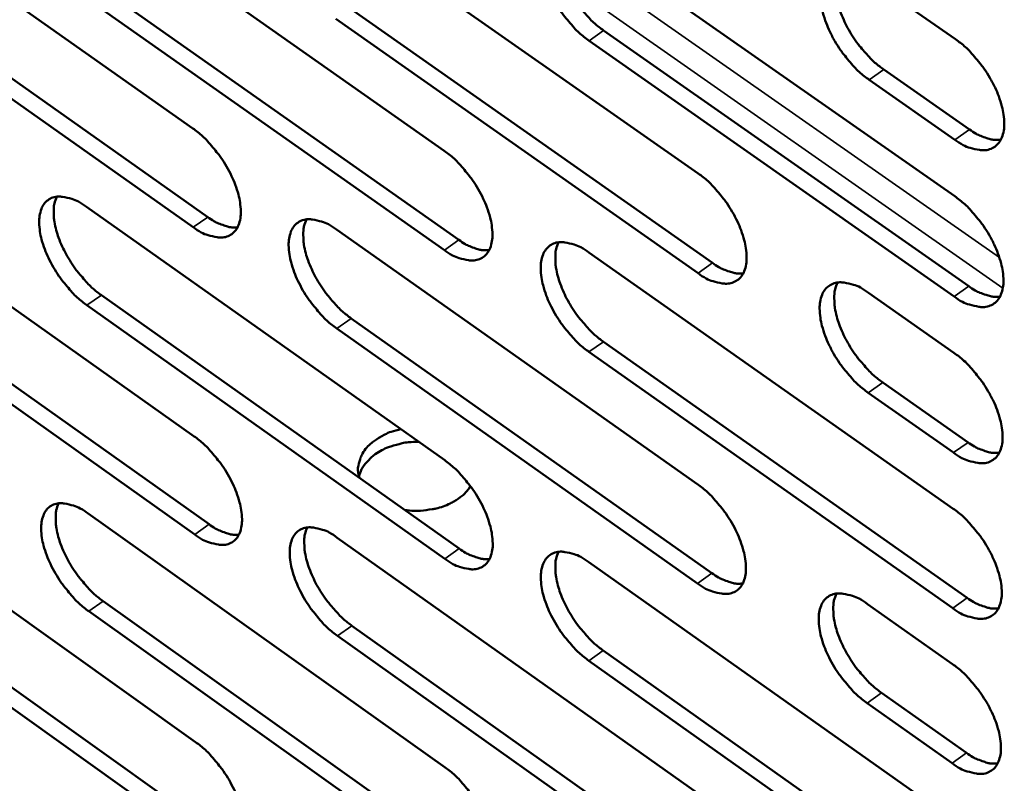
# Model space of a CAD drawing. Units: millimetres. Extents: x 65 to 5840, y 100 to 4100.
# Drawn here: x 5023 to 5081, y 2629 to 2674 of the extents above; entities that cross this region are included whole.
import ezdxf

# ---------------------------------------------------------------- set-up
doc = ezdxf.new("R2010")
doc.units = ezdxf.units.MM
doc.header["$LTSCALE"] = 20
doc.layers.add('Visible (ISO)', color=7, linetype='Continuous', lineweight=50)
doc.layers.add('Visible Narrow (ISO)', color=7, linetype='Continuous', lineweight=35)

msp = doc.modelspace()

# ---------------------------------------------------------------- linework, layer by layer
at = {"layer": 'Visible (ISO)'}
for p, q in [((5012.296, 2682.626), (5033.315, 2667.807)), ((5026.936, 2681.387), (5048.128, 2666.487)), ((5041.725, 2680.136), (5063.092, 2665.154)), ((5056.664, 2678.872), (5078.21, 2663.808)), ((5013.199, 2677.403), (5034.193, 2662.581)), ((5033.342, 2661.985), (5012.348, 2676.813)), ((5073.199, 2676.589), (5078.253, 2673.065)), ((5027.823, 2676.14), (5048.99, 2661.237)), ((5048.137, 2660.638), (5026.97, 2675.546)), ((5042.596, 2674.863), (5063.937, 2659.879)), ((5063.083, 2659.277), (5041.741, 2674.267)), ((5057.519, 2673.574), (5079.038, 2658.507)), ((5078.182, 2657.902), (5056.662, 2672.974)), ((5074.035, 2671.266), (5079.083, 2667.741)), ((5078.225, 2667.136), (5073.177, 2670.662)), ((5012.457, 2664.506), (5033.398, 2649.661)), ((5027.043, 2663.18), (5048.155, 2648.255)), ((5041.776, 2661.842), (5063.063, 2646.834)), ((5056.659, 2660.49), (5078.123, 2645.399)), ((5013.357, 2659.327), (5034.272, 2644.48)), ((5033.424, 2643.883), (5012.508, 2658.736)), ((5027.927, 2657.978), (5049.014, 2643.049)), ((5073.131, 2658.116), (5078.166, 2654.586)), ((5048.164, 2642.449), (5027.077, 2657.383)), ((5042.644, 2656.615), (5063.905, 2641.604)), ((5063.054, 2641.001), (5041.792, 2656.017)), ((5057.51, 2655.238), (5078.948, 2640.144)), ((5078.095, 2639.538), (5056.657, 2654.637)), ((5073.964, 2652.839), (5078.993, 2649.308)), ((5078.138, 2648.702), (5073.109, 2652.234)), ((5012.617, 2646.521), (5033.48, 2631.65)), ((5027.149, 2645.11), (5048.183, 2630.159)), ((5041.827, 2643.685), (5063.034, 2628.652)), ((5056.654, 2642.246), (5078.036, 2627.13)), ((5013.513, 2641.386), (5034.351, 2626.513)), ((5033.506, 2625.916), (5012.668, 2640.794)), ((5028.029, 2639.952), (5049.038, 2624.998)), ((5048.191, 2624.397), (5027.183, 2639.356)), ((5073.063, 2639.784), (5078.079, 2636.247)), ((5042.692, 2638.503), (5063.873, 2623.467)), ((5063.025, 2622.863), (5041.843, 2637.904)), ((5057.502, 2637.04), (5078.859, 2621.921)), ((5078.009, 2621.313), (5056.653, 2636.438)), ((5073.893, 2634.552), (5078.903, 2631.015)), ((5078.052, 2630.408), (5073.042, 2633.946))]:
    msp.add_line(p, q, dxfattribs=at)
at = {"layer": 'Visible (ISO)', "flags": 128}
for points in [[(5056.662, 2672.974, -0.020934), (5056.077, 2673.438, -0.037163), (5055.78, 2673.736, -0.006392), (5055.166, 2674.47, -0.020178), (5054.984, 2674.712, -0.01998), (5054.653, 2675.236, -0.019207), (5054.352, 2675.806, -0.023769), (5054.137, 2676.317, -0.021099), (5053.947, 2676.911, -0.032371), (5053.852, 2677.374, -0.027917), (5053.807, 2677.92, -0.049047), (5053.836, 2678.324, -0.046773), (5053.946, 2678.733, -0.072252), (5054.113, 2679.037, -0.07472), (5054.352, 2679.272, -0.076448), (5054.647, 2679.423, -0.07407), (5054.984, 2679.483, -0.049442), (5055.233, 2679.465, -0.022024), (5055.78, 2679.345, -0.058154), (5056.186, 2679.185, -0.044407), (5056.664, 2678.872)], [(5054.868, 2679.472, 0.035375), (5054.717, 2679.057, 0.062311), (5054.678, 2678.809, 0.016268), (5054.68, 2678.244, 0.033427), (5054.708, 2677.97, 0.021196), (5054.818, 2677.457, 0.024182), (5054.955, 2677.019, 0.017966), (5055.167, 2676.496, 0.019428), (5055.399, 2676.029, 0.017196), (5055.689, 2675.54, 0.017422), (5056.008, 2675.078, 0.018372), (5056.161, 2674.886, 0.005229), (5056.733, 2674.238, 0.034098), (5056.997, 2673.982, 0.018915), (5057.519, 2673.574)], [(5073.177, 2670.662, -0.021004), (5072.587, 2671.129, -0.037246), (5072.287, 2671.429, -0.006428), (5071.669, 2672.166, -0.020247), (5071.485, 2672.41, -0.020098), (5071.153, 2672.937, -0.019307), (5070.851, 2673.51, -0.023929), (5070.634, 2674.023, -0.021244), (5070.444, 2674.621, -0.03259), (5070.349, 2675.087, -0.028154), (5070.306, 2675.635, -0.049286), (5070.337, 2676.041, -0.047077), (5070.45, 2676.452, -0.072228), (5070.619, 2676.758, -0.074603), (5070.862, 2676.993, -0.075925), (5071.161, 2677.145, -0.073601), (5071.501, 2677.205, -0.049119), (5071.754, 2677.186, -0.021887), (5072.307, 2677.065, -0.058022), (5072.716, 2676.904, -0.04422), (5073.199, 2676.589)], [(5071.373, 2677.192, 0.035504), (5071.219, 2676.776, 0.062446), (5071.18, 2676.526, 0.016355), (5071.18, 2675.958, 0.033562), (5071.208, 2675.682, 0.021322), (5071.318, 2675.168, 0.024306), (5071.455, 2674.727, 0.018059), (5071.668, 2674.202, 0.01953), (5071.901, 2673.733, 0.017266), (5072.193, 2673.241, 0.017502), (5072.513, 2672.777, 0.018418), (5072.668, 2672.584, 0.00525), (5073.243, 2671.933, 0.034149), (5073.509, 2671.676, 0.01896), (5074.035, 2671.266)], [(5078.253, 2673.065, -0.02104), (5078.845, 2672.598, -0.037298), (5079.146, 2672.297, -0.006453), (5079.766, 2671.558, -0.020283), (5079.951, 2671.313, -0.020158), (5080.284, 2670.785, -0.019356), (5080.587, 2670.21, -0.024021), (5080.804, 2669.695, -0.021324), (5080.994, 2669.096, -0.032746), (5081.088, 2668.63, -0.028323), (5081.131, 2668.081, -0.049531), (5081.099, 2667.674, -0.047424), (5080.984, 2667.264, -0.072413), (5080.813, 2666.959, -0.074823), (5080.569, 2666.725, -0.075666), (5080.268, 2666.574, -0.073385), (5079.926, 2666.516, -0.048766), (5079.673, 2666.535, -0.021733), (5079.119, 2666.658, -0.057784), (5078.709, 2666.82, -0.043977), (5078.225, 2667.136)], [(5033.315, 2667.807, -0.020771), (5033.893, 2667.346, -0.03694), (5034.186, 2667.051, -0.006309), (5034.794, 2666.323, -0.020016), (5034.973, 2666.083, -0.019795), (5035.301, 2665.564, -0.019028), (5035.599, 2664.999, -0.023571), (5035.813, 2664.494, -0.020894), (5036.002, 2663.905, -0.032192), (5036.097, 2663.448, -0.027693), (5036.144, 2662.908, -0.049046), (5036.117, 2662.51, -0.046803), (5036.009, 2662.106, -0.072795), (5035.847, 2661.807, -0.075513), (5035.613, 2661.577, -0.077187), (5035.323, 2661.429, -0.074682), (5034.993, 2661.373, -0.049417), (5034.748, 2661.392, -0.021977), (5034.21, 2661.514, -0.05792), (5033.81, 2661.674, -0.044301), (5033.342, 2661.985)], [(5079.083, 2667.741, 0.027727), (5079.466, 2667.49, 0.041672), (5079.741, 2667.36, 0.010025), (5080.099, 2667.234, 0.013698), (5080.365, 2667.154, 0.057218), (5080.567, 2667.124, 0.032532), (5080.923, 2667.134)], [(5048.128, 2666.487, -0.020839), (5048.71, 2666.024, -0.037024), (5049.006, 2665.727, -0.006345), (5049.617, 2664.996, -0.020083), (5049.798, 2664.755, -0.019904), (5050.127, 2664.233, -0.019121), (5050.427, 2663.665, -0.023716), (5050.641, 2663.157, -0.021026), (5050.831, 2662.565, -0.032386), (5050.926, 2662.106, -0.027905), (5050.971, 2661.563, -0.049254), (5050.942, 2661.163, -0.047069), (5050.833, 2660.757, -0.072757), (5050.668, 2660.457, -0.075383), (5050.43, 2660.226, -0.076702), (5050.137, 2660.078, -0.074254), (5049.803, 2660.022, -0.04914), (5049.556, 2660.042, -0.021862), (5049.013, 2660.164, -0.057817), (5048.61, 2660.325, -0.044146), (5048.137, 2660.638)], [(5063.092, 2665.154, -0.020907), (5063.678, 2664.689, -0.037108), (5063.977, 2664.39, -0.006381), (5064.592, 2663.655, -0.020151), (5064.774, 2663.413, -0.020013), (5065.105, 2662.888, -0.019215), (5065.406, 2662.317, -0.023862), (5065.621, 2661.807, -0.02116), (5065.811, 2661.212, -0.032583), (5065.906, 2660.75, -0.028121), (5065.95, 2660.205, -0.049461), (5065.919, 2659.802, -0.047334), (5065.807, 2659.396, -0.072714), (5065.639, 2659.094, -0.075249), (5065.399, 2658.862, -0.076216), (5065.102, 2658.713, -0.073825), (5064.765, 2658.657, -0.048864), (5064.515, 2658.677, -0.021747), (5063.967, 2658.8, -0.057714), (5063.561, 2658.962, -0.04399), (5063.083, 2659.277)], [(5027.077, 2657.383, -0.020673), (5026.503, 2657.843, -0.036787), (5026.211, 2658.137, -0.006251), (5025.606, 2658.863, -0.019919), (5025.429, 2659.101, -0.019697), (5025.103, 2659.618, -0.018932), (5024.806, 2660.18, -0.023459), (5024.593, 2660.682, -0.020779), (5024.404, 2661.268, -0.032053), (5024.308, 2661.722, -0.027524), (5024.261, 2662.261, -0.048905), (5024.287, 2662.657, -0.046588), (5024.392, 2663.059, -0.072832), (5024.553, 2663.357, -0.075558), (5024.784, 2663.587, -0.077549), (5025.071, 2663.734, -0.074951), (5025.4, 2663.79, -0.049638), (5025.643, 2663.771, -0.022049), (5026.178, 2663.651, -0.058009), (5026.576, 2663.49, -0.044427), (5027.043, 2663.18)], [(5025.301, 2663.782, 0.034911), (5025.158, 2663.373, 0.061759), (5025.123, 2663.13, 0.015934), (5025.13, 2662.573, 0.032964), (5025.159, 2662.305, 0.020808), (5025.271, 2661.801, 0.023787), (5025.407, 2661.37, 0.01766), (5025.618, 2660.856, 0.019103), (5025.847, 2660.397, 0.016926), (5026.133, 2659.916, 0.017138), (5026.446, 2659.461, 0.018114), (5026.596, 2659.274, 0.005097), (5027.157, 2658.633, 0.033706), (5027.415, 2658.381, 0.018652), (5027.927, 2657.978)], [(5078.21, 2663.808, -0.020976), (5078.8, 2663.34, -0.037193), (5079.101, 2663.039, -0.006418), (5079.72, 2662.301, -0.02022), (5079.904, 2662.057, -0.020124), (5080.237, 2661.53, -0.01931), (5080.539, 2660.956, -0.02401), (5080.755, 2660.443, -0.021296), (5080.945, 2659.845, -0.032781), (5081.039, 2659.38, -0.028339), (5081.082, 2658.833, -0.04967), (5081.05, 2658.428, -0.0476), (5080.935, 2658.02, -0.072666), (5080.765, 2657.716, -0.075111), (5080.521, 2657.484, -0.075729), (5080.221, 2657.334, -0.073396), (5079.879, 2657.278, -0.048589), (5079.627, 2657.298, -0.021632), (5079.073, 2657.422, -0.05761), (5078.664, 2657.585, -0.043833), (5078.182, 2657.902)], [(5034.193, 2662.581, 0.027114), (5034.559, 2662.338, 0.040903), (5034.821, 2662.211, 0.009639), (5035.164, 2662.086, 0.013195), (5035.418, 2662.006, 0.056258), (5035.609, 2661.974, 0.031836), (5035.951, 2661.978)], [(5041.792, 2656.017, -0.02074), (5041.214, 2656.479, -0.036871), (5040.92, 2656.775, -0.006286), (5040.312, 2657.504, -0.019986), (5040.133, 2657.744, -0.019804), (5039.805, 2658.263, -0.019024), (5039.507, 2658.828, -0.023602), (5039.293, 2659.333, -0.02091), (5039.103, 2659.922, -0.032246), (5039.008, 2660.379, -0.027735), (5038.962, 2660.919, -0.049112), (5038.99, 2661.317, -0.046853), (5039.097, 2661.722, -0.072798), (5039.26, 2662.021, -0.075431), (5039.495, 2662.251, -0.077066), (5039.786, 2662.399, -0.074523), (5040.118, 2662.455, -0.049361), (5040.363, 2662.436, -0.021935), (5040.904, 2662.315, -0.057907), (5041.305, 2662.154, -0.044272), (5041.776, 2661.842)], [(5040.008, 2662.446, 0.03504), (5039.863, 2662.035, 0.061902), (5039.827, 2661.791, 0.016022), (5039.832, 2661.231, 0.033097), (5039.862, 2660.962, 0.020926), (5039.973, 2660.455, 0.023906), (5040.109, 2660.022, 0.017748), (5040.321, 2659.506, 0.019199), (5040.551, 2659.045, 0.016994), (5040.838, 2658.562, 0.017215), (5041.153, 2658.105, 0.018162), (5041.304, 2657.916, 0.005119), (5041.869, 2657.273, 0.033764), (5042.129, 2657.02, 0.0187), (5042.644, 2656.615)], [(5048.99, 2661.237, 0.027311), (5049.361, 2660.991, 0.041145), (5049.628, 2660.862, 0.009764), (5049.975, 2660.737, 0.013365), (5050.233, 2660.657, 0.05659), (5050.428, 2660.626, 0.032069), (5050.775, 2660.631)], [(5056.657, 2654.637, -0.020808), (5056.075, 2655.101, -0.036954), (5055.778, 2655.399, -0.006322), (5055.166, 2656.132, -0.020053), (5054.986, 2656.372, -0.019913), (5054.656, 2656.894, -0.019117), (5054.356, 2657.462, -0.023747), (5054.142, 2657.97, -0.021043), (5053.952, 2658.562, -0.032441), (5053.858, 2659.021, -0.027948), (5053.813, 2659.564, -0.04932), (5053.842, 2659.964, -0.047119), (5053.952, 2660.37, -0.072759), (5054.118, 2660.671, -0.075301), (5054.356, 2660.902, -0.076582), (5054.65, 2661.05, -0.074094), (5054.985, 2661.107, -0.049084), (5055.233, 2661.087, -0.02182), (5055.779, 2660.965, -0.057804), (5056.183, 2660.803, -0.044116), (5056.659, 2660.49)], [(5054.864, 2661.096, 0.035168), (5054.716, 2660.684, 0.062042), (5054.68, 2660.437, 0.01611), (5054.684, 2659.875, 0.03323), (5054.713, 2659.604, 0.021045), (5054.824, 2659.096, 0.024025), (5054.961, 2658.661, 0.017836), (5055.173, 2658.142, 0.019296), (5055.404, 2657.679, 0.017062), (5055.693, 2657.193, 0.017293), (5056.009, 2656.735, 0.01821), (5056.161, 2656.545, 0.005142), (5056.73, 2655.9, 0.033822), (5056.992, 2655.645, 0.018747), (5057.51, 2655.238)], [(5063.937, 2659.879, 0.027509), (5064.314, 2659.63, 0.041388), (5064.585, 2659.5, 0.00989), (5064.938, 2659.374, 0.013536), (5065.2, 2659.294, 0.056922), (5065.398, 2659.263, 0.032301), (5065.75, 2659.271)], [(5073.109, 2652.234, -0.020876), (5072.521, 2652.701, -0.037036), (5072.223, 2653.001, -0.006358), (5071.606, 2653.737, -0.020122), (5071.424, 2653.98, -0.02003), (5071.093, 2654.504, -0.019216), (5070.792, 2655.076, -0.023907), (5070.577, 2655.586, -0.021187), (5070.387, 2656.181, -0.03266), (5070.292, 2656.643, -0.028187), (5070.249, 2657.188, -0.049561), (5070.28, 2657.591, -0.047426), (5070.392, 2657.998, -0.072734), (5070.561, 2658.3, -0.07518), (5070.803, 2658.532, -0.076055), (5071.101, 2658.681, -0.073625), (5071.44, 2658.738, -0.048764), (5071.691, 2658.718, -0.021684), (5072.242, 2658.595, -0.057673), (5072.65, 2658.432, -0.043931), (5073.131, 2658.116)], [(5071.305, 2658.726, 0.035297), (5071.156, 2658.311, 0.062179), (5071.118, 2658.063, 0.016197), (5071.121, 2657.499, 0.033365), (5071.15, 2657.226, 0.021169), (5071.261, 2656.715, 0.024149), (5071.398, 2656.278, 0.017927), (5071.611, 2655.758, 0.019395), (5071.843, 2655.292, 0.01713), (5072.133, 2654.804, 0.017373), (5072.452, 2654.343, 0.018256), (5072.605, 2654.153, 0.005162), (5073.177, 2653.504, 0.033872), (5073.442, 2653.248, 0.018791), (5073.964, 2652.839)], [(5079.038, 2658.507, 0.027707), (5079.42, 2658.255, 0.041631), (5079.696, 2658.124, 0.010016), (5080.054, 2657.998, 0.013707), (5080.32, 2657.917, 0.057252), (5080.521, 2657.887, 0.032534), (5080.878, 2657.897)], [(5078.166, 2654.586, -0.020912), (5078.756, 2654.118, -0.037088), (5079.056, 2653.817, -0.006382), (5079.674, 2653.079, -0.020157), (5079.857, 2652.836, -0.02009), (5080.189, 2652.31, -0.019265), (5080.491, 2651.737, -0.023999), (5080.707, 2651.226, -0.021267), (5080.896, 2650.629, -0.032817), (5080.99, 2650.166, -0.028356), (5081.033, 2649.621, -0.049808), (5081.001, 2649.217, -0.047777), (5080.887, 2648.811, -0.072919), (5080.716, 2648.509, -0.075398), (5080.473, 2648.278, -0.07579), (5080.173, 2648.13, -0.073405), (5079.833, 2648.075, -0.048412), (5079.581, 2648.096, -0.021531), (5079.028, 2648.221, -0.057437), (5078.62, 2648.385, -0.04369), (5078.138, 2648.702)], [(5043.13, 2647.215, -0.051701), (5043.048, 2647.649, -0.076812), (5043.07, 2647.946, -0.028083), (5043.205, 2648.416, -0.051446), (5043.319, 2648.658, -0.041068), (5043.567, 2649.002, -0.042976), (5043.855, 2649.286, -0.032553), (5044.072, 2649.443, -0.0134), (5044.631, 2649.774, -0.049141), (5044.994, 2649.933, -0.032518), (5045.575, 2650.079)], [(5033.398, 2649.661, -0.020646), (5033.973, 2649.2, -0.036734), (5034.265, 2648.905, -0.00624), (5034.871, 2648.177, -0.019893), (5035.049, 2647.939, -0.01973), (5035.376, 2647.422, -0.018939), (5035.673, 2646.859, -0.02355), (5035.886, 2646.357, -0.020838), (5036.075, 2645.771, -0.03226), (5036.17, 2645.317, -0.027723), (5036.216, 2644.78, -0.049317), (5036.189, 2644.385, -0.047149), (5036.082, 2643.985, -0.073303), (5035.92, 2643.689, -0.076096), (5035.687, 2643.463, -0.077317), (5035.399, 2643.318, -0.074698), (5035.069, 2643.264, -0.049055), (5034.825, 2643.285, -0.021772), (5034.29, 2643.409, -0.05757), (5033.891, 2643.571, -0.044009), (5033.424, 2643.883)], [(5046.629, 2649.334, 0.026646), (5046.02, 2649.317, 0.04284), (5045.646, 2649.254, 0.009524), (5044.974, 2649.067, 0.026218), (5044.736, 2648.982, 0.032237), (5044.352, 2648.792, 0.030181), (5043.97, 2648.539, 0.039345), (5043.771, 2648.363, 0.019433), (5043.412, 2647.962, 0.065269), (5043.263, 2647.724, 0.040337), (5043.107, 2647.297)], [(5078.993, 2649.308, 0.027687), (5079.375, 2649.056, 0.04159), (5079.651, 2648.924, 0.010007), (5080.009, 2648.797, 0.013716), (5080.275, 2648.716, 0.057285), (5080.476, 2648.685, 0.032535), (5080.832, 2648.695)], [(5048.155, 2648.255, -0.020713), (5048.735, 2647.791, -0.036817), (5049.03, 2647.494, -0.006276), (5049.639, 2646.764, -0.01996), (5049.819, 2646.524, -0.019838), (5050.147, 2646.005, -0.019032), (5050.446, 2645.439, -0.023694), (5050.659, 2644.934, -0.02097), (5050.848, 2644.345, -0.032456), (5050.943, 2643.888, -0.027936), (5050.988, 2643.349, -0.049527), (5050.959, 2642.952, -0.047417), (5050.85, 2642.55, -0.073264), (5050.685, 2642.253, -0.075963), (5050.449, 2642.026, -0.076829), (5050.157, 2641.88, -0.074269), (5049.824, 2641.827, -0.048781), (5049.578, 2641.848, -0.021658), (5049.037, 2641.973, -0.057469), (5048.636, 2642.135, -0.043856), (5048.164, 2642.449)], [(5063.063, 2646.834, -0.020781), (5063.647, 2646.368, -0.0369), (5063.944, 2646.07, -0.006311), (5064.557, 2645.336, -0.020027), (5064.738, 2645.094, -0.019947), (5065.068, 2644.573, -0.019125), (5065.368, 2644.003, -0.02384), (5065.582, 2643.496, -0.021103), (5065.772, 2642.904, -0.032653), (5065.866, 2642.445, -0.028153), (5065.909, 2641.904, -0.049737), (5065.879, 2641.504, -0.047685), (5065.768, 2641.101, -0.073221), (5065.6, 2640.802, -0.075826), (5065.361, 2640.574, -0.07634), (5065.066, 2640.428, -0.073841), (5064.729, 2640.375, -0.048507), (5064.481, 2640.396, -0.021545), (5063.934, 2640.522, -0.057367), (5063.53, 2640.685, -0.043702), (5063.054, 2641.001)], [(5049.681, 2646.718, -0.03241), (5049.39, 2646.345, -0.054574), (5049.181, 2646.157, -0.013494), (5048.702, 2645.83, -0.03167), (5048.486, 2645.71, -0.025584), (5048.064, 2645.534, -0.02698), (5047.648, 2645.411, -0.023767), (5047.417, 2645.367, -0.008), (5046.726, 2645.281, -0.040184), (5046.374, 2645.272, -0.024179), (5045.79, 2645.331)], [(5027.183, 2639.356, -0.020549), (5026.61, 2639.816, -0.036582), (5026.32, 2640.11, -0.006183), (5025.717, 2640.836, -0.019797), (5025.541, 2641.072, -0.019632), (5025.216, 2641.586, -0.018844), (5024.92, 2642.146, -0.023438), (5024.708, 2642.646, -0.020725), (5024.519, 2643.23, -0.032121), (5024.424, 2643.68, -0.027554), (5024.377, 2644.215, -0.049174), (5024.403, 2644.608, -0.046931), (5024.508, 2645.007, -0.07334), (5024.668, 2645.302, -0.076144), (5024.899, 2645.528, -0.077682), (5025.185, 2645.672, -0.074967), (5025.512, 2645.726, -0.049275), (5025.754, 2645.706, -0.021844), (5026.287, 2645.582, -0.057658), (5026.684, 2645.421, -0.044134), (5027.149, 2645.11)], [(5025.407, 2645.718, 0.034704), (5025.268, 2645.311, 0.061486), (5025.235, 2645.07, 0.015776), (5025.244, 2644.516, 0.032768), (5025.274, 2644.251, 0.020661), (5025.387, 2643.75, 0.023633), (5025.523, 2643.323, 0.017534), (5025.734, 2642.813, 0.018974), (5025.962, 2642.358, 0.016796), (5026.246, 2641.88, 0.017013), (5026.558, 2641.428, 0.017956), (5026.706, 2641.243, 0.005013), (5027.265, 2640.605, 0.033436), (5027.521, 2640.354, 0.018489), (5028.029, 2639.952)], [(5078.123, 2645.399, -0.020848), (5078.711, 2644.931, -0.036983), (5079.011, 2644.631, -0.006347), (5079.628, 2643.893, -0.020095), (5079.81, 2643.65, -0.020057), (5080.142, 2643.126, -0.019219), (5080.443, 2642.553, -0.023988), (5080.658, 2642.044, -0.021239), (5080.848, 2641.448, -0.032852), (5080.941, 2640.987, -0.028372), (5080.984, 2640.443, -0.049947), (5080.952, 2640.041, -0.047954), (5080.838, 2639.637, -0.073173), (5080.668, 2639.337, -0.075684), (5080.425, 2639.108, -0.07585), (5080.126, 2638.961, -0.073412), (5079.786, 2638.908, -0.048235), (5079.535, 2638.929, -0.02143), (5078.983, 2639.056, -0.057264), (5078.576, 2639.22, -0.043548), (5078.095, 2639.538)], [(5034.272, 2644.48, 0.027073), (5034.638, 2644.235, 0.040821), (5034.901, 2644.107, 0.00962), (5035.244, 2643.981, 0.013208), (5035.497, 2643.9, 0.056315), (5035.688, 2643.868, 0.031835), (5036.03, 2643.87)], [(5041.843, 2637.904, -0.020616), (5041.267, 2638.367, -0.036665), (5040.974, 2638.662, -0.006218), (5040.368, 2639.391, -0.019864), (5040.19, 2639.629, -0.019739), (5039.864, 2640.145, -0.018936), (5039.566, 2640.709, -0.02358), (5039.354, 2641.211, -0.020855), (5039.164, 2641.797, -0.032315), (5039.07, 2642.251, -0.027765), (5039.024, 2642.788, -0.049384), (5039.051, 2643.183, -0.047199), (5039.158, 2643.583, -0.073305), (5039.321, 2643.88, -0.076014), (5039.555, 2644.106, -0.077196), (5039.844, 2644.251, -0.074539), (5040.175, 2644.305, -0.048999), (5040.42, 2644.284, -0.02173), (5040.958, 2644.16, -0.057557), (5041.358, 2643.998, -0.043981), (5041.827, 2643.685)], [(5040.059, 2644.296, 0.034833), (5039.918, 2643.887, 0.06163), (5039.884, 2643.645, 0.015865), (5039.892, 2643.088, 0.0329), (5039.922, 2642.822, 0.020778), (5040.034, 2642.319, 0.023751), (5040.171, 2641.89, 0.01762), (5040.382, 2641.377, 0.019068), (5040.612, 2640.92, 0.016862), (5040.897, 2640.44, 0.017089), (5041.211, 2639.986, 0.018004), (5041.36, 2639.8, 0.005035), (5041.922, 2639.159, 0.033493), (5042.18, 2638.907, 0.018535), (5042.692, 2638.503)], [(5049.014, 2643.049, 0.02727), (5049.385, 2642.802, 0.041063), (5049.652, 2642.672, 0.009745), (5050, 2642.545, 0.013379), (5050.257, 2642.465, 0.05665), (5050.452, 2642.433, 0.032068), (5050.798, 2642.437)], [(5056.653, 2636.438, -0.020683), (5056.072, 2636.902, -0.036747), (5055.777, 2637.2, -0.006253), (5055.166, 2637.932, -0.01993), (5054.987, 2638.171, -0.019847), (5054.659, 2638.69, -0.019028), (5054.36, 2639.257, -0.023725), (5054.147, 2639.761, -0.020987), (5053.958, 2640.351, -0.03251), (5053.864, 2640.807, -0.027979), (5053.819, 2641.346, -0.049594), (5053.848, 2641.744, -0.047467), (5053.957, 2642.145, -0.073266), (5054.123, 2642.443, -0.07588), (5054.36, 2642.671, -0.076708), (5054.653, 2642.816, -0.074111), (5054.987, 2642.87, -0.048725), (5055.234, 2642.849, -0.021617), (5055.777, 2642.724, -0.057455), (5056.18, 2642.561, -0.043827), (5056.654, 2642.246)], [(5054.859, 2642.859, 0.034961), (5054.716, 2642.449, 0.061771), (5054.681, 2642.205, 0.015952), (5054.688, 2641.646, 0.033032), (5054.718, 2641.378, 0.020896), (5054.83, 2640.873, 0.023869), (5054.967, 2640.442, 0.017707), (5055.179, 2639.927, 0.019163), (5055.409, 2639.467, 0.016928), (5055.696, 2638.985, 0.017166), (5056.011, 2638.53, 0.018051), (5056.161, 2638.342, 0.005057), (5056.727, 2637.699, 0.03355), (5056.988, 2637.446, 0.018581), (5057.502, 2637.04)], [(5063.905, 2641.604, 0.027467), (5064.282, 2641.354, 0.041306), (5064.553, 2641.223, 0.00987), (5064.906, 2641.095, 0.01355), (5065.168, 2641.015, 0.056984), (5065.365, 2640.983, 0.032301), (5065.717, 2640.99)], [(5073.042, 2633.946, -0.02075), (5072.456, 2634.414, -0.036828), (5072.159, 2634.713, -0.006288), (5071.544, 2635.449, -0.019997), (5071.363, 2635.69, -0.019963), (5071.034, 2636.212, -0.019126), (5070.733, 2636.781, -0.023884), (5070.519, 2637.288, -0.021131), (5070.33, 2637.881, -0.03273), (5070.236, 2638.34, -0.028219), (5070.193, 2638.881, -0.049838), (5070.223, 2639.281, -0.047778), (5070.335, 2639.684, -0.073241), (5070.504, 2639.983, -0.075756), (5070.744, 2640.212, -0.076178), (5071.041, 2640.358, -0.073641), (5071.379, 2640.412, -0.048409), (5071.629, 2640.39, -0.021482), (5072.178, 2640.264, -0.057327), (5072.584, 2640.101, -0.043644), (5073.063, 2639.784)], [(5071.239, 2640.4, 0.03509), (5071.093, 2639.987, 0.06191), (5071.057, 2639.741, 0.016039), (5071.063, 2639.18, 0.033166), (5071.092, 2638.91, 0.021018), (5071.204, 2638.403, 0.023991), (5071.342, 2637.97, 0.017797), (5071.554, 2637.453, 0.019262), (5071.786, 2636.991, 0.016995), (5072.075, 2636.507, 0.017244), (5072.391, 2636.049, 0.018095), (5072.543, 2635.861, 0.005076), (5073.112, 2635.215, 0.033598), (5073.375, 2634.96, 0.018624), (5073.893, 2634.552)], [(5078.948, 2640.144, 0.027665), (5079.33, 2639.891, 0.041548), (5079.606, 2639.759, 0.009997), (5079.965, 2639.631, 0.013723), (5080.23, 2639.55, 0.057316), (5080.431, 2639.519, 0.032535), (5080.787, 2639.528)], [(5078.079, 2636.247, -0.020785), (5078.667, 2635.779, -0.036879), (5078.966, 2635.479, -0.006312), (5079.582, 2634.742, -0.020032), (5079.764, 2634.499, -0.020023), (5080.094, 2633.976, -0.019174), (5080.396, 2633.405, -0.023976), (5080.61, 2632.897, -0.02121), (5080.799, 2632.303, -0.032887), (5080.893, 2631.843, -0.028389), (5080.935, 2631.301, -0.050086), (5080.903, 2630.9, -0.048132), (5080.79, 2630.498, -0.073426), (5080.62, 2630.2, -0.07597), (5080.378, 2629.972, -0.075907), (5080.079, 2629.827, -0.073417), (5079.74, 2629.775, -0.048058), (5079.489, 2629.797, -0.02133), (5078.938, 2629.925, -0.057092), (5078.532, 2630.09, -0.043405), (5078.052, 2630.408)], [(5033.48, 2631.65, -0.020523), (5034.054, 2631.189, -0.036529), (5034.344, 2630.894, -0.006173), (5034.949, 2630.168, -0.019772), (5035.125, 2629.931, -0.019665), (5035.45, 2629.417, -0.018852), (5035.747, 2628.855, -0.023528), (5035.958, 2628.356, -0.020783), (5036.147, 2627.772, -0.032328), (5036.241, 2627.322, -0.027753), (5036.288, 2626.788, -0.049588), (5036.261, 2626.396, -0.047497), (5036.154, 2626, -0.073811), (5035.993, 2625.707, -0.076677), (5035.76, 2625.484, -0.077439), (5035.473, 2625.342, -0.074706), (5035.145, 2625.291, -0.048693), (5034.902, 2625.313, -0.021568), (5034.368, 2625.44, -0.057223), (5033.972, 2625.603, -0.043719), (5033.506, 2625.916)], [(5078.903, 2631.015, 0.027643), (5079.286, 2630.761, 0.041505), (5079.561, 2630.629, 0.009986), (5079.92, 2630.5, 0.01373), (5080.185, 2630.418, 0.057345), (5080.386, 2630.387, 0.032533), (5080.742, 2630.395)], [(5048.183, 2630.159, -0.020589), (5048.76, 2629.695, -0.036611), (5049.054, 2629.399, -0.006207), (5049.662, 2628.669, -0.019838), (5049.84, 2628.43, -0.019772), (5050.166, 2627.913, -0.018943), (5050.464, 2627.349, -0.023672), (5050.676, 2626.847, -0.020914), (5050.865, 2626.261, -0.032524), (5050.959, 2625.808, -0.027968), (5051.004, 2625.272, -0.0498), (5050.976, 2624.877, -0.047768), (5050.867, 2624.48, -0.073772), (5050.703, 2624.186, -0.076541), (5050.468, 2623.962, -0.076949), (5050.177, 2623.819, -0.074278), (5049.845, 2623.768, -0.048421), (5049.6, 2623.791, -0.021456), (5049.061, 2623.918, -0.057123), (5048.661, 2624.082, -0.043568), (5048.191, 2624.397)]]:
    msp.add_lwpolyline(points, format="xyb", dxfattribs=at)
at = {"layer": 'Visible Narrow (ISO)'}
for p, q in [((5080.84, 2660.204), (5054.664, 2678.515)), ((5055.157, 2676.518), (5081.044, 2658.4)), ((5056.662, 2672.974), (5057.519, 2673.574)), ((5073.177, 2670.662), (5074.035, 2671.266)), ((5078.225, 2667.136), (5079.083, 2667.741)), ((5033.342, 2661.985), (5034.193, 2662.581)), ((5048.137, 2660.638), (5048.99, 2661.237)), ((5063.083, 2659.277), (5063.937, 2659.879)), ((5078.182, 2657.902), (5079.038, 2658.507)), ((5027.077, 2657.383), (5027.927, 2657.978)), ((5041.792, 2656.017), (5042.644, 2656.615)), ((5056.657, 2654.637), (5057.51, 2655.238)), ((5073.109, 2652.234), (5073.964, 2652.839)), ((5078.138, 2648.702), (5078.993, 2649.308)), ((5033.424, 2643.883), (5034.272, 2644.48)), ((5048.164, 2642.449), (5049.014, 2643.049)), ((5063.054, 2641.001), (5063.905, 2641.604)), ((5027.183, 2639.356), (5028.029, 2639.952)), ((5078.095, 2639.538), (5078.948, 2640.144)), ((5041.843, 2637.904), (5042.692, 2638.503)), ((5056.653, 2636.438), (5057.502, 2637.04)), ((5073.042, 2633.946), (5073.893, 2634.552)), ((5078.052, 2630.408), (5078.903, 2631.015))]:
    msp.add_line(p, q, dxfattribs=at)

doc.saveas('drawing.dxf')
